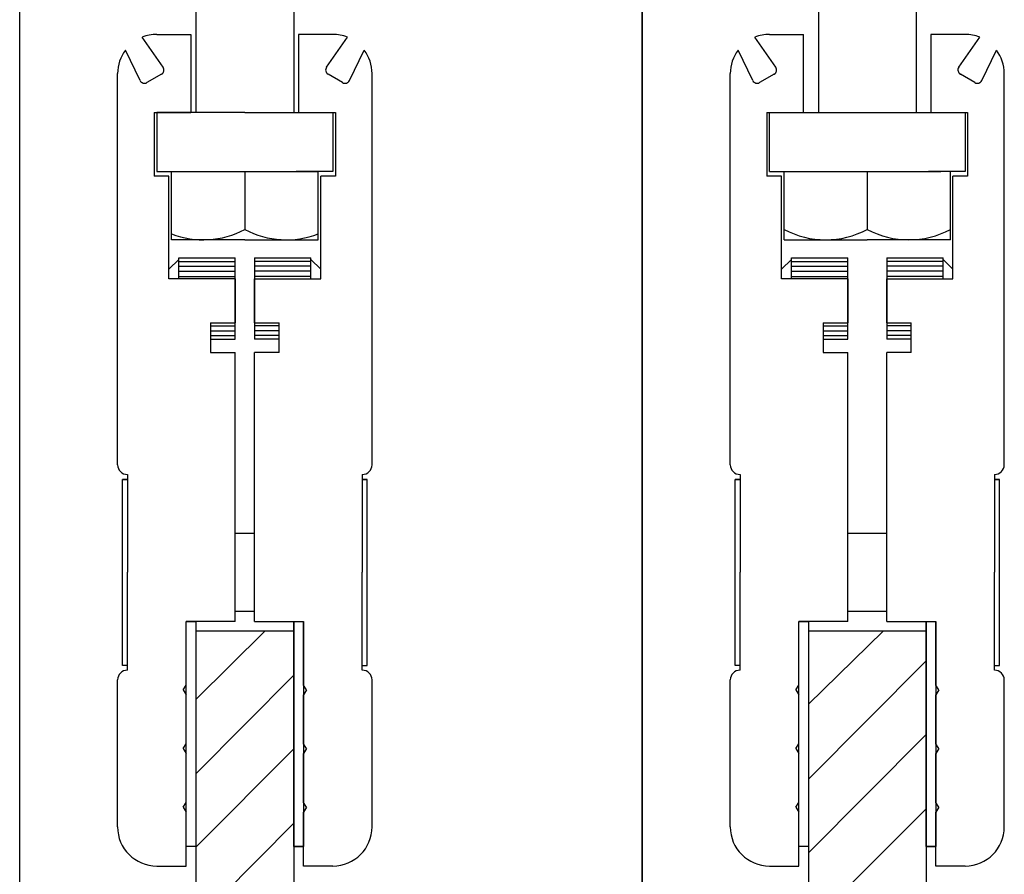
# Model space of a CAD drawing. Units: millimetres. Extents: x -272 to 1042, y -632 to 189.
# Drawn here: x 391 to 492, y 21 to 108 of the extents above; entities that cross this region are included whole.
import ezdxf

# ---------------------------------------------------------------- set-up
doc = ezdxf.new("R2010")
doc.units = ezdxf.units.MM
doc.layers.add('DIBUIX', color=7, linetype='Continuous')

# ---------------------------------------------------------------- blocks, each defined once
blk = doc.blocks.new('SE')
at = {"color": 141, "linetype": 'Continuous', "lineweight": 9}
for p, q in [((416.2, 45.66), (409.16, 38.68)), ((409.16, 31.09), (419.16, 41.16)), ((409.16, 23.57), (419.16, 33.64)), ((409.16, 15.97), (419.16, 26.05))]:
    blk.add_line(p, q, dxfattribs=at)
blk = doc.blocks.new('SE1')
at = {"color": 141, "linetype": 'Continuous', "lineweight": 9}
for p, q in [((479.36, 45.66), (471.75, 38.19)), ((471.75, 30.53), (483.75, 42.59)), ((471.75, 23.01), (483.75, 35.07)), ((471.75, 15.49), (483.75, 27.48))]:
    blk.add_line(p, q, dxfattribs=at)

msp = doc.modelspace()

# ---------------------------------------------------------------- linework, layer by layer
for p, q in [((409.157, 111.156), (409.157, 98.656)), ((419.157, 111.156), (419.157, 98.656)), ((472.753, 111.156), (472.753, 98.656)), ((482.753, 111.156), (482.753, 98.656))]:
    msp.add_line(p, q)
at = {"layer": 'DIBUIX', "color": 7, "linetype": 'Continuous', "lineweight": 30}
for p, q in [((454.753, 176.356), (454.753, -290.647)), ((391.157, -358.046), (391.157, 173.156)), ((454.753, -358.046), (454.753, 173.156)), ((405.157, 106.656), (408.657, 106.656)), ((408.657, 106.656), (408.657, 98.656)), ((419.657, 106.656), (419.657, 98.656)), ((423.157, 106.656), (419.657, 106.656)), ((467.753, 106.656), (471.253, 106.656)), ((467.753, 106.656), (471.253, 106.656)), ((471.253, 98.656), (471.253, 106.656)), ((484.253, 106.656), (484.253, 98.656)), ((487.753, 106.656), (484.253, 106.656)), ((487.753, 106.656), (484.253, 106.656)), ((487.754, 106.656), (487.753, 106.656)), ((405.808, 103.303), (403.673, 106.371)), ((422.505, 103.304), (424.641, 106.371)), ((468.404, 103.303), (466.269, 106.371)), ((487.101, 103.304), (489.237, 106.371)), ((403.46, 101.94), (401.953, 105.051)), ((424.853, 101.94), (426.361, 105.051)), ((466.056, 101.94), (464.549, 105.051)), ((489.449, 101.94), (490.957, 105.051)), ((401.157, 62.672), (401.157, 102.656)), ((427.157, 62.672), (427.157, 102.656)), ((463.753, 62.672), (463.753, 102.656)), ((491.753, 62.672), (491.753, 102.656)), ((405.648, 102.585), (404.16, 101.725)), ((424.153, 101.725), (422.665, 102.585)), ((468.244, 102.585), (466.756, 101.725)), ((488.749, 101.725), (487.261, 102.585)), ((404.907, 98.656), (404.907, 92.156)), ((404.907, 98.656), (408.657, 98.656)), ((408.657, 98.656), (405.157, 98.656)), ((405.157, 98.656), (405.157, 92.656)), ((414.157, 98.656), (405.157, 98.656)), ((414.157, 98.656), (423.157, 98.656)), ((419.657, 98.656), (423.407, 98.656)), ((423.157, 98.656), (423.157, 92.656)), ((423.407, 98.656), (423.407, 92.156)), ((467.503, 98.656), (477.753, 98.656)), ((467.503, 98.656), (467.503, 92.156)), ((467.753, 92.656), (467.753, 98.656)), ((477.753, 98.656), (488.003, 98.656)), ((487.753, 98.656), (487.753, 92.656)), ((488.003, 98.656), (488.003, 92.156)), ((423.157, 97.656), (423.157, 93.656)), ((487.753, 97.656), (487.753, 93.656)), ((405.157, 92.656), (408.907, 92.656)), ((406.657, 85.656), (406.657, 92.656)), ((406.657, 92.656), (421.657, 92.656)), ((414.157, 92.656), (414.157, 86.723)), ((414.157, 92.656), (414.157, 86.723)), ((423.157, 92.656), (419.407, 92.656)), ((421.657, 85.656), (421.657, 92.656)), ((467.753, 92.656), (472.503, 92.656)), ((469.253, 92.656), (485.253, 92.656)), ((469.253, 85.656), (469.253, 92.656)), ((477.753, 92.656), (477.753, 86.723)), ((487.753, 92.656), (484.003, 92.656)), ((486.253, 85.656), (486.253, 92.656)), ((406.407, 92.156), (404.907, 92.156)), ((406.407, 81.656), (406.407, 92.156)), ((423.407, 92.156), (421.907, 92.156)), ((421.907, 81.656), (421.907, 92.156)), ((469.003, 92.156), (467.503, 92.156)), ((469.003, 81.656), (469.003, 92.156)), ((488.003, 92.156), (486.503, 92.156)), ((486.503, 81.656), (486.503, 92.156)), ((414.169, 86.716), (414.157, 86.723)), ((414.169, 86.716), (414.157, 86.723)), ((477.765, 86.716), (477.753, 86.723)), ((406.67, 86.258), (406.657, 86.263)), ((414.157, 85.656), (406.657, 85.656)), ((414.157, 85.656), (421.657, 85.656)), ((469.253, 85.656), (477.753, 85.656)), ((470.266, 86.258), (470.253, 86.263)), ((486.253, 85.656), (477.753, 85.656)), ((407.407, 83.656), (406.407, 82.656)), ((407.407, 83.806), (413.157, 83.806)), ((407.407, 81.656), (407.407, 83.806)), ((413.157, 75.506), (413.157, 83.806)), ((415.157, 83.806), (415.157, 75.506)), ((415.157, 83.806), (420.907, 83.806)), ((420.907, 81.656), (420.907, 83.806)), ((420.907, 83.656), (421.907, 82.656)), ((470.003, 83.656), (469.003, 82.656)), ((470.003, 83.806), (475.753, 83.806)), ((470.003, 81.656), (470.003, 83.806)), ((475.753, 75.506), (475.753, 83.806)), ((479.753, 83.806), (479.753, 75.506)), ((479.753, 83.806), (485.503, 83.806)), ((485.503, 81.656), (485.503, 83.806)), ((485.503, 83.656), (486.503, 82.656)), ((407.457, 83.448), (413.157, 83.448)), ((407.457, 82.948), (413.157, 82.948)), ((420.857, 83.448), (415.157, 83.448)), ((420.857, 82.948), (415.157, 82.948)), ((470.053, 83.448), (475.753, 83.448)), ((470.053, 82.948), (475.753, 82.948)), ((485.453, 83.448), (479.753, 83.448)), ((485.453, 82.948), (479.753, 82.948)), ((413.157, 81.656), (406.407, 81.656)), ((407.457, 82.448), (413.157, 82.448)), ((407.457, 81.898), (413.157, 81.898)), ((413.157, 81.656), (413.157, 77.156)), ((420.857, 82.448), (415.157, 82.448)), ((420.857, 81.898), (415.157, 81.898)), ((415.157, 77.156), (415.157, 81.656)), ((415.157, 81.656), (421.907, 81.656)), ((475.753, 81.656), (469.003, 81.656)), ((470.053, 82.448), (475.753, 82.448)), ((470.053, 81.898), (475.753, 81.898)), ((475.753, 81.656), (475.753, 77.156)), ((485.453, 82.448), (479.753, 82.448)), ((485.453, 81.898), (479.753, 81.898)), ((479.753, 77.156), (479.753, 81.656)), ((479.753, 81.656), (486.503, 81.656)), ((410.657, 77.156), (413.157, 77.156)), ((410.657, 77.156), (410.657, 74.156)), ((410.657, 76.864), (413.157, 76.864)), ((415.157, 77.156), (417.657, 77.156)), ((417.657, 76.864), (415.157, 76.864)), ((417.657, 74.156), (417.657, 77.156)), ((473.253, 77.156), (475.753, 77.156)), ((473.253, 77.156), (473.253, 74.156)), ((473.253, 76.864), (475.753, 76.864)), ((479.753, 77.156), (482.253, 77.156)), ((482.253, 76.864), (479.753, 76.864)), ((482.253, 74.156), (482.253, 77.156)), ((410.657, 76.364), (413.157, 76.364)), ((410.657, 75.864), (413.157, 75.864)), ((410.657, 75.506), (413.157, 75.506)), ((417.657, 76.364), (415.157, 76.364)), ((417.657, 75.864), (415.157, 75.864)), ((417.657, 75.506), (415.157, 75.506)), ((473.253, 76.364), (475.753, 76.364)), ((473.253, 75.864), (475.753, 75.864)), ((473.253, 75.506), (475.753, 75.506)), ((482.253, 76.364), (479.753, 76.364)), ((482.253, 75.864), (479.753, 75.864)), ((482.253, 75.506), (479.753, 75.506)), ((410.657, 74.156), (413.157, 74.156)), ((413.157, 46.656), (413.157, 74.156)), ((415.157, 46.656), (415.157, 74.156)), ((417.657, 74.156), (415.157, 74.156)), ((473.253, 74.156), (475.753, 74.156)), ((475.753, 46.656), (475.753, 74.156)), ((479.753, 46.656), (479.753, 74.156)), ((482.253, 74.156), (479.753, 74.156)), ((402.157, 61.672), (402.157, 51.672)), ((426.157, 61.672), (426.157, 51.672)), ((464.753, 61.672), (464.753, 51.672)), ((490.753, 61.672), (490.753, 51.672)), ((402.157, 61.172), (401.657, 61.172)), ((401.657, 61.172), (402.157, 61.172)), ((401.657, 42.143), (401.657, 61.172)), ((426.157, 61.172), (426.657, 61.172)), ((426.657, 61.172), (426.157, 61.172)), ((426.657, 42.143), (426.657, 61.172)), ((464.753, 61.172), (464.253, 61.172)), ((464.253, 61.172), (464.753, 61.172)), ((464.253, 42.143), (464.253, 61.172)), ((490.753, 61.172), (491.253, 61.172)), ((491.253, 61.172), (490.753, 61.172)), ((491.253, 42.143), (491.253, 61.172)), ((415.157, 55.656), (413.157, 55.656)), ((479.753, 55.656), (475.753, 55.656)), ((402.157, 41.672), (402.157, 51.672)), ((426.157, 41.672), (426.157, 51.672)), ((464.753, 41.672), (464.753, 51.672)), ((490.753, 41.672), (490.753, 51.672)), ((415.157, 47.656), (413.157, 47.656)), ((479.753, 47.656), (475.753, 47.656)), ((408.157, 40.156), (408.157, 46.656)), ((413.157, 46.656), (408.157, 46.656)), ((408.157, 46.656), (409.157, 46.656)), ((408.157, 23.656), (408.157, 46.656)), ((409.157, 46.656), (409.157, 23.656)), ((409.157, 46.656), (409.157, 23.656)), ((415.157, 46.656), (420.157, 46.656)), ((419.157, 46.656), (419.157, 23.656)), ((419.157, 46.656), (420.157, 46.656)), ((419.157, 23.656), (419.157, 46.656)), ((420.157, 40.156), (420.157, 46.656)), ((420.157, 46.656), (420.157, 23.656)), ((470.753, 40.156), (470.753, 46.656)), ((475.753, 46.656), (470.753, 46.656)), ((470.753, 46.656), (471.753, 46.656)), ((470.753, 23.656), (470.753, 46.656)), ((471.753, 46.656), (471.753, 23.656)), ((471.753, 46.656), (471.753, 23.656)), ((479.753, 46.656), (484.753, 46.656)), ((483.753, 46.656), (483.753, 23.656)), ((483.753, 46.656), (484.753, 46.656)), ((483.753, 23.656), (483.753, 46.656)), ((484.753, 40.156), (484.753, 46.656)), ((484.753, 46.656), (484.753, 23.656)), ((419.157, 45.656), (409.157, 45.656)), ((409.157, 45.656), (409.157, -350.046)), ((419.157, 45.656), (419.157, -350.046)), ((483.753, 45.656), (471.753, 45.656)), ((471.753, 45.656), (471.753, -350.046)), ((483.753, 45.656), (483.753, -350.046)), ((402.157, 42.143), (401.657, 42.143)), ((426.157, 42.143), (426.657, 42.143)), ((464.753, 42.143), (464.253, 42.143)), ((490.753, 42.143), (491.253, 42.143)), ((401.157, 25.656), (401.157, 40.672)), ((427.157, 25.656), (427.157, 40.672)), ((463.753, 25.656), (463.753, 40.672)), ((491.753, 25.656), (491.753, 40.672)), ((407.857, 39.656), (408.157, 40.156)), ((407.857, 39.656), (408.157, 39.156)), ((420.457, 39.656), (420.157, 40.156)), ((420.457, 39.656), (420.157, 39.156)), ((470.453, 39.656), (470.753, 40.156)), ((470.453, 39.656), (470.753, 39.156)), ((485.053, 39.656), (484.753, 40.156)), ((485.053, 39.656), (484.753, 39.156)), ((408.157, 34.156), (408.157, 39.156)), ((420.157, 34.156), (420.157, 39.156)), ((470.753, 34.156), (470.753, 39.156)), ((484.753, 34.156), (484.753, 39.156)), ((407.857, 33.656), (408.157, 34.156)), ((407.857, 33.656), (408.157, 33.156)), ((420.457, 33.656), (420.157, 34.156)), ((420.457, 33.656), (420.157, 33.156)), ((470.453, 33.656), (470.753, 34.156)), ((470.453, 33.656), (470.753, 33.156)), ((485.053, 33.656), (484.753, 34.156)), ((485.053, 33.656), (484.753, 33.156)), ((408.157, 28.156), (408.157, 33.156)), ((420.157, 28.156), (420.157, 33.156)), ((470.753, 28.156), (470.753, 33.156)), ((484.753, 28.156), (484.753, 33.156)), ((407.857, 27.656), (408.157, 28.156)), ((407.857, 27.656), (408.157, 27.156)), ((420.457, 27.656), (420.157, 28.156)), ((420.457, 27.656), (420.157, 27.156)), ((470.453, 27.656), (470.753, 28.156)), ((470.453, 27.656), (470.753, 27.156)), ((485.053, 27.656), (484.753, 28.156)), ((485.053, 27.656), (484.753, 27.156)), ((408.157, 21.656), (408.157, 27.156)), ((420.157, 21.656), (420.157, 27.156)), ((470.753, 21.656), (470.753, 27.156)), ((484.753, 21.656), (484.753, 27.156)), ((409.157, 23.656), (408.157, 23.656)), ((409.157, 23.656), (408.157, 23.656)), ((419.157, 23.656), (420.157, 23.656)), ((420.157, 23.656), (419.157, 23.656)), ((471.753, 23.656), (470.753, 23.656)), ((471.753, 23.656), (470.753, 23.656)), ((483.753, 23.656), (484.753, 23.656)), ((484.753, 23.656), (483.753, 23.656)), ((405.157, 21.656), (408.157, 21.656)), ((423.157, 21.656), (420.157, 21.656)), ((467.753, 21.656), (470.753, 21.656)), ((487.753, 21.656), (484.753, 21.656))]:
    msp.add_line(p, q, dxfattribs=at)
for centre, radius, start, end in [((405.157, 102.656), 4, 90, 111.77757), ((423.157, 102.656), 4, 68.22243, 90), ((467.753, 102.656), 4, 90, 111.77757), ((487.753, 102.656), 4, 68.22243, 90), ((405.157, 102.656), 4, 143.22751, 180), ((423.157, 102.656), 4, 0, 36.77249), ((467.753, 102.656), 4, 143.22751, 180), ((487.753, 102.656), 4, 0, 36.77249), ((405.398, 103.017), 0.5, 300.02607, 34.83817), ((422.916, 103.018), 0.5, 145.14925, 239.95724), ((467.994, 103.017), 0.5, 300.02607, 34.83817), ((487.512, 103.018), 0.5, 145.14925, 239.95724), ((403.91, 102.158), 0.5, 205.8453, 300.02607), ((424.403, 102.158), 0.5, 239.95724, 334.13979), ((466.506, 102.158), 0.5, 205.8453, 300.02607), ((488.999, 102.158), 0.5, 239.95724, 334.13979), ((409.907, 94.657), 9.001, 248.83309, 298.17651), ((418.407, 94.657), 9.001, 241.82349, 291.16691), ((473.503, 94.657), 9.001, 241.82349, 298.17651), ((482.003, 94.657), 9.001, 241.82349, 298.17651), ((402.157, 62.672), 1, 180, 270), ((426.157, 62.672), 1, 270, 0), ((464.753, 62.672), 1, 180, 270), ((490.753, 62.672), 1, 270, 0), ((402.157, 40.672), 1, 90, 180), ((426.157, 40.672), 1, 0, 90), ((464.753, 40.672), 1, 90, 180), ((490.753, 40.672), 1, 0, 90), ((405.157, 25.656), 4, 180, 270), ((423.157, 25.656), 4, 270, 0), ((467.753, 25.656), 4, 180, 270), ((487.753, 25.656), 4, 270, 0)]:
    msp.add_arc(centre, radius, start, end, dxfattribs=at)
for p in [(468.244, 102.585), (487.262, 102.585)]:
    msp.add_point(p, dxfattribs=at)

# ---------------------------------------------------------------- block references
for name in ['SE', 'SE1']:
    msp.add_blockref(name, (0, 0))

doc.saveas('drawing.dxf')
